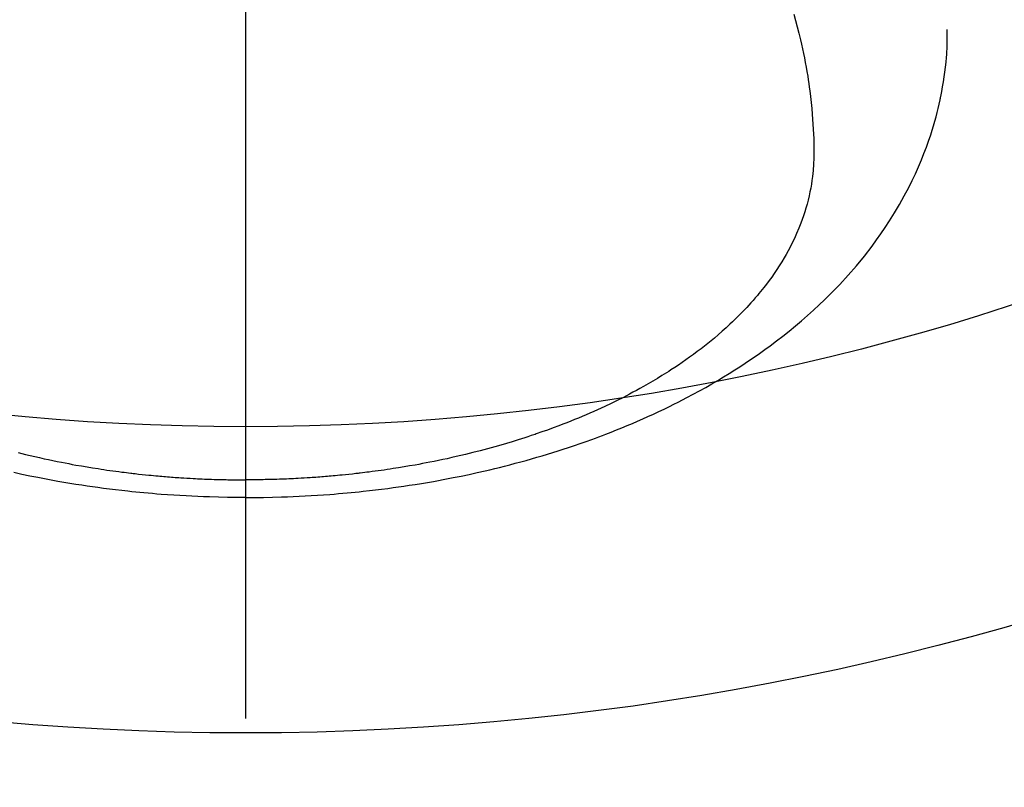
# Model space of a CAD drawing. Extents: x 55896 to 82369, y -11045 to -2175.
# Drawn here: x 73493 to 73526, y -4377 to -4352 of the extents above; entities that cross this region are included whole.
import ezdxf

# ---------------------------------------------------------------- set-up
doc = ezdxf.new("R2010")
doc.units = 0
doc.header["$LTSCALE"] = 50
doc.header["$MEASUREMENT"] = 0
doc.linetypes.add('CENTER2', pattern=[1.125, 0.75, -0.125, 0.125, -0.125])
doc.layers.get('0').update_dxf_attribs({"linetype": 'CONTINUOUS'})
doc.layers.add('150-機器', color=8, linetype='CONTINUOUS')
doc.layers.add('160-文字', color=254, linetype='CONTINUOUS')
doc.styles.add('KH001', font='txt')
doc.dimstyles.new('KH1xx030', dxfattribs={"dimscale": 30, "dimtxt": 2, "dimasz": 0.6, "dimexe": 0.3, "dimexo": 1.2, "dimgap": 0.5, "dimtad": 3, "dimdec": 1, "dimdsep": 46, "dimlunit": 6, "dimtxsty": 'KH001', "dimblk": 'DOT', "dimcen": 1, "dimdle": 1, "dimclrd": 256, "dimclre": 256, "dimclrt": 256, "dimadec": 0, "dimazin": 0, "dimtfac": 1, "dimtdec": 1, "dimtix": 1, "dimtmove": 2, "dimatfit": 3, "dimldrblk": 'CLOSEDBLANK', "dimfxl": 1, "dimtolj": 1, "dimtzin": 0, "dimlwd": -1, "dimlwe": -1, "dimarcsym": 0})

# ---------------------------------------------------------------- blocks, each defined once
blk = doc.blocks.new('F402_H')
at = {"layer": '150-機器', "color": 161, "linetype": 'CENTER2'}
blk.add_line((0, 136.026), (0, -355.416), dxfattribs=at)
at = {"layer": '150-機器', "color": 13, "linetype": 'Continuous'}
for points in [[(-7.429, -286.539), (-7.188, -286.599), (-7.037, -286.635), (-6.886, -286.67), (-6.735, -286.704), (-6.584, -286.737), (-6.443, -286.767), (-6.301, -286.797), (-6.16, -286.826), (-6.018, -286.854), (-5.899, -286.877), (-5.78, -286.9), (-5.661, -286.922), (-5.542, -286.944), (-5.362, -286.975), (-5.181, -287.006), (-5.001, -287.035), (-4.821, -287.063), (-4.723, -287.078), (-4.626, -287.093), (-4.529, -287.107), (-4.432, -287.121), (-4.334, -287.135), (-4.237, -287.148), (-4.139, -287.161), (-4.042, -287.174), (-3.968, -287.183), (-3.895, -287.192), (-3.821, -287.201), (-3.747, -287.21), (-3.712, -287.214), (-3.676, -287.218), (-3.64, -287.222), (-3.605, -287.226), (-3.493, -287.239), (-3.38, -287.251), (-3.268, -287.262), (-3.156, -287.274), (-3.082, -287.281), (-3.007, -287.288), (-2.933, -287.295), (-2.859, -287.302), (-2.797, -287.307), (-2.735, -287.312), (-2.673, -287.318), (-2.611, -287.323), (-2.549, -287.328), (-2.487, -287.333), (-2.425, -287.338), (-2.363, -287.343), (-2.301, -287.347), (-2.238, -287.351), (-2.176, -287.356), (-2.114, -287.36), (-2.014, -287.366), (-1.914, -287.372), (-1.815, -287.378), (-1.715, -287.383), (-1.64, -287.387), (-1.565, -287.391), (-1.49, -287.394), (-1.415, -287.397), (-1.34, -287.401), (-1.265, -287.404), (-1.189, -287.407), (-1.114, -287.409), (-1.027, -287.412), (-0.939, -287.415), (-0.852, -287.417), (-0.764, -287.419), (-0.702, -287.421), (-0.639, -287.422), (-0.577, -287.423), (-0.514, -287.424), (-0.439, -287.426), (-0.363, -287.427), (-0.288, -287.428), (-0.213, -287.428), (-0.16, -287.429), (-0.106, -287.429), (-0.053, -287.428), (0, -287.428)], [(17.916, -272.218), (17.974, -272.426), (18.029, -272.635), (18.083, -272.845), (18.133, -273.056), (18.167, -273.204), (18.2, -273.354), (18.231, -273.503), (18.261, -273.653), (18.289, -273.801), (18.317, -273.95), (18.343, -274.099), (18.368, -274.248), (18.386, -274.367), (18.404, -274.485), (18.421, -274.604), (18.436, -274.723), (18.46, -274.914), (18.482, -275.106), (18.501, -275.298), (18.518, -275.49), (18.531, -275.651), (18.541, -275.812), (18.55, -275.974), (18.558, -276.135), (18.564, -276.281), (18.568, -276.427), (18.571, -276.573), (18.571, -276.719), (18.568, -276.921), (18.56, -277.123), (18.546, -277.325), (18.525, -277.527), (18.509, -277.652), (18.49, -277.777), (18.468, -277.901), (18.443, -278.025), (18.414, -278.159), (18.382, -278.292), (18.347, -278.424), (18.31, -278.556), (18.272, -278.68), (18.232, -278.803), (18.189, -278.926), (18.144, -279.048), (18.078, -279.215), (18.008, -279.38), (17.933, -279.544), (17.855, -279.706), (17.793, -279.827), (17.729, -279.947), (17.664, -280.066), (17.596, -280.184), (17.519, -280.312), (17.44, -280.438), (17.358, -280.564), (17.275, -280.687), (17.192, -280.805), (17.108, -280.921), (17.022, -281.036), (16.934, -281.149), (16.883, -281.215), (16.83, -281.28), (16.777, -281.344), (16.724, -281.408), (16.655, -281.489), (16.586, -281.569), (16.515, -281.649), (16.444, -281.727), (16.378, -281.799), (16.311, -281.87), (16.243, -281.94), (16.175, -282.01), (16.09, -282.096), (16.003, -282.181), (15.916, -282.265), (15.827, -282.349), (15.703, -282.464), (15.576, -282.577), (15.448, -282.689), (15.319, -282.799), (15.211, -282.888), (15.103, -282.975), (14.993, -283.062), (14.883, -283.148), (14.76, -283.241), (14.635, -283.333), (14.51, -283.424), (14.384, -283.514), (14.264, -283.597), (14.143, -283.68), (14.022, -283.761), (13.899, -283.841), (13.827, -283.888), (13.753, -283.934), (13.68, -283.981), (13.606, -284.026), (13.456, -284.118), (13.304, -284.209), (13.151, -284.297), (12.998, -284.384), (12.885, -284.447), (12.772, -284.509), (12.659, -284.57), (12.545, -284.631), (12.347, -284.734), (12.147, -284.834), (11.946, -284.933), (11.744, -285.029), (11.622, -285.085), (11.5, -285.141), (11.377, -285.196), (11.255, -285.25), (11.13, -285.304), (11.004, -285.357), (10.879, -285.41), (10.753, -285.462), (10.625, -285.513), (10.496, -285.564), (10.367, -285.615), (10.238, -285.664), (10.054, -285.733), (9.87, -285.801), (9.685, -285.866), (9.499, -285.93), (9.459, -285.944), (9.418, -285.957), (9.378, -285.971), (9.338, -285.984), (9.229, -286.02), (9.121, -286.055), (9.012, -286.09), (8.904, -286.125), (8.715, -286.183), (8.526, -286.24), (8.337, -286.295), (8.147, -286.349), (7.908, -286.415), (7.669, -286.478), (7.429, -286.539), (7.188, -286.599), (7.037, -286.635), (6.886, -286.67), (6.735, -286.704), (6.584, -286.737), (6.443, -286.767), (6.301, -286.797), (6.16, -286.826), (6.018, -286.854), (5.899, -286.877), (5.78, -286.9), (5.661, -286.922), (5.542, -286.944), (5.362, -286.975), (5.181, -287.006), (5.001, -287.035), (4.821, -287.063), (4.723, -287.078), (4.626, -287.093), (4.529, -287.107), (4.432, -287.121), (4.334, -287.135), (4.237, -287.148), (4.139, -287.161), (4.042, -287.174), (3.968, -287.183), (3.895, -287.192), (3.821, -287.201), (3.747, -287.21), (3.712, -287.214), (3.676, -287.218), (3.64, -287.222), (3.605, -287.226), (3.493, -287.239), (3.38, -287.251), (3.268, -287.262), (3.156, -287.274), (3.082, -287.281), (3.007, -287.288), (2.933, -287.295), (2.859, -287.302), (2.797, -287.307), (2.735, -287.312), (2.673, -287.318), (2.611, -287.323), (2.549, -287.328), (2.487, -287.333), (2.425, -287.338), (2.363, -287.343), (2.301, -287.347), (2.238, -287.351), (2.176, -287.356), (2.114, -287.36), (2.014, -287.366), (1.914, -287.372), (1.815, -287.378), (1.715, -287.383), (1.64, -287.387), (1.565, -287.391), (1.49, -287.394), (1.415, -287.397), (1.34, -287.401), (1.265, -287.404), (1.189, -287.407), (1.114, -287.409), (1.027, -287.412), (0.939, -287.415), (0.852, -287.417), (0.764, -287.419), (0.702, -287.421), (0.639, -287.422), (0.577, -287.423), (0.514, -287.424), (0.439, -287.426), (0.363, -287.427), (0.288, -287.428), (0.213, -287.428), (0.16, -287.429), (0.106, -287.429), (0.053, -287.428), (0, -287.428)], [(0, -288.007), (-0.294, -288.004), (-0.589, -288.001), (-0.883, -287.995), (-1.178, -287.988), (-1.369, -287.981), (-1.561, -287.974), (-1.752, -287.965), (-1.943, -287.955), (-2.146, -287.943), (-2.349, -287.931), (-2.552, -287.917), (-2.754, -287.902), (-2.897, -287.891), (-3.04, -287.879), (-3.182, -287.867), (-3.325, -287.854), (-3.455, -287.842), (-3.586, -287.829), (-3.716, -287.815), (-3.846, -287.801), (-4.047, -287.779), (-4.247, -287.756), (-4.447, -287.731), (-4.647, -287.706), (-4.823, -287.682), (-4.999, -287.658), (-5.174, -287.633), (-5.349, -287.607), (-5.547, -287.576), (-5.745, -287.545), (-5.942, -287.511), (-6.139, -287.477), (-6.301, -287.448), (-6.462, -287.418), (-6.623, -287.388), (-6.784, -287.357), (-7.046, -287.304), (-7.308, -287.249), (-7.569, -287.192)], [(0, -288.007), (0.294, -288.004), (0.589, -288.001), (0.883, -287.995), (1.178, -287.988), (1.369, -287.981), (1.561, -287.974), (1.752, -287.965), (1.943, -287.955), (2.146, -287.943), (2.349, -287.931), (2.552, -287.917), (2.754, -287.902), (2.897, -287.891), (3.04, -287.879), (3.182, -287.867), (3.325, -287.854), (3.455, -287.842), (3.586, -287.829), (3.716, -287.815), (3.846, -287.801), (4.047, -287.779), (4.247, -287.756), (4.447, -287.731), (4.647, -287.706), (4.823, -287.682), (4.999, -287.658), (5.174, -287.633), (5.349, -287.607), (5.547, -287.576), (5.745, -287.545), (5.942, -287.511), (6.139, -287.477), (6.301, -287.448), (6.462, -287.418), (6.623, -287.388), (6.784, -287.357), (7.046, -287.304), (7.308, -287.249), (7.569, -287.192), (7.83, -287.133), (7.987, -287.096), (8.144, -287.059), (8.301, -287.021), (8.458, -286.982), (8.636, -286.936), (8.813, -286.889), (8.99, -286.842), (9.167, -286.793), (9.343, -286.744), (9.517, -286.693), (9.692, -286.642), (9.866, -286.59), (10.039, -286.537), (10.211, -286.483), (10.383, -286.427), (10.555, -286.371), (10.746, -286.307), (10.936, -286.242), (11.126, -286.175), (11.316, -286.107), (11.43, -286.065), (11.545, -286.022), (11.659, -285.979), (11.773, -285.935), (11.948, -285.867), (12.122, -285.798), (12.295, -285.728), (12.469, -285.657), (12.639, -285.585), (12.81, -285.512), (12.98, -285.438), (13.149, -285.363), (13.326, -285.282), (13.502, -285.2), (13.677, -285.117), (13.852, -285.032), (13.996, -284.961), (14.139, -284.889), (14.282, -284.815), (14.424, -284.741), (14.63, -284.633), (14.834, -284.522), (15.037, -284.409), (15.239, -284.294), (15.428, -284.183), (15.617, -284.07), (15.803, -283.955), (15.989, -283.839), (16.102, -283.767), (16.215, -283.694), (16.327, -283.62), (16.439, -283.546), (16.617, -283.425), (16.793, -283.302), (16.968, -283.177), (17.141, -283.05), (17.351, -282.892), (17.56, -282.732), (17.765, -282.568), (17.969, -282.402), (18.167, -282.235), (18.363, -282.065), (18.556, -281.892), (18.746, -281.716), (18.917, -281.552), (19.086, -281.386), (19.252, -281.217), (19.415, -281.046), (19.692, -280.745), (19.96, -280.436), (20.22, -280.121), (20.47, -279.798), (20.619, -279.596), (20.764, -279.392), (20.905, -279.185), (21.043, -278.975), (21.21, -278.707), (21.372, -278.435), (21.526, -278.159), (21.673, -277.88), (21.784, -277.658), (21.889, -277.433), (21.991, -277.207), (22.087, -276.978), (22.168, -276.775), (22.246, -276.57), (22.319, -276.365), (22.389, -276.157), (22.435, -276.013), (22.48, -275.867), (22.522, -275.721), (22.562, -275.575), (22.598, -275.437), (22.632, -275.298), (22.664, -275.16), (22.694, -275.02), (22.7, -274.993), (22.706, -274.965), (22.712, -274.937), (22.717, -274.91), (22.748, -274.751), (22.777, -274.592), (22.804, -274.433), (22.829, -274.273), (22.851, -274.114), (22.871, -273.954), (22.889, -273.793), (22.903, -273.633), (22.91, -273.538), (22.916, -273.444), (22.921, -273.349), (22.925, -273.254), (22.928, -273.169), (22.929, -273.083), (22.931, -272.998), (22.931, -272.913), (22.931, -272.866), (22.93, -272.818), (22.929, -272.771), (22.929, -272.723)]]:
    blk.add_lwpolyline(points, dxfattribs=at)
blk = doc.blocks.new('_ClosedBlank')
at = {"color": 0, "linetype": 'ByBlock', "lineweight": -2}
for p, q in [((-1, 0.1667), (0, 0)), ((-1, 0.1667), (-1, -0.1667)), ((0, 0), (-1, -0.1667))]:
    blk.add_line(p, q, dxfattribs=at)
blk = doc.blocks.new('_Dot')
at = {"color": 0, "linetype": 'ByBlock', "lineweight": -2}
blk.add_line((-0.5, 0), (-1, 0), dxfattribs=at)
at = {"color": 0, "linetype": 'ByBlock', "const_width": 0.5}
blk.add_lwpolyline([(-0.25, 0, 1), (0.25, 0, 1)], format="xyb", close=True, dxfattribs=at)

msp = doc.modelspace()

# ---------------------------------------------------------------- linework, layer by layer
at = {"layer": '150-機器', "color": 13}
for radius in [90.5, 80.5]:
    msp.add_circle((73500.793, -4285.058), radius, dxfattribs=at)

# ---------------------------------------------------------------- block references
at = {"layer": '150-機器'}
msp.add_blockref('F402_H', (73500.786, -4079.866), dxfattribs=at)

# ---------------------------------------------------------------- leaders
at = {"layer": '160-文字', "annotation_type": 0, "has_hookline": 1, "hookline_direction": 0}
for points, text_width in [([(72691.344, -4065.164), (73656.845, -5648.374), (73674.845, -5648.374)], 1240.203), ([(73380.793, -4072.677), (74320.002, -5118.322), (74338.002, -5118.322)], 963.959), ([(72961.433, -4073.56), (73774.136, -5393.275), (73792.136, -5393.275)], 1630.051)]:
    msp.add_leader(points, dimstyle='KH1xx030', override={"dimgap": 0.5, "dimtad": 1}, dxfattribs=dict(at, text_width=text_width))

doc.saveas('drawing.dxf')
